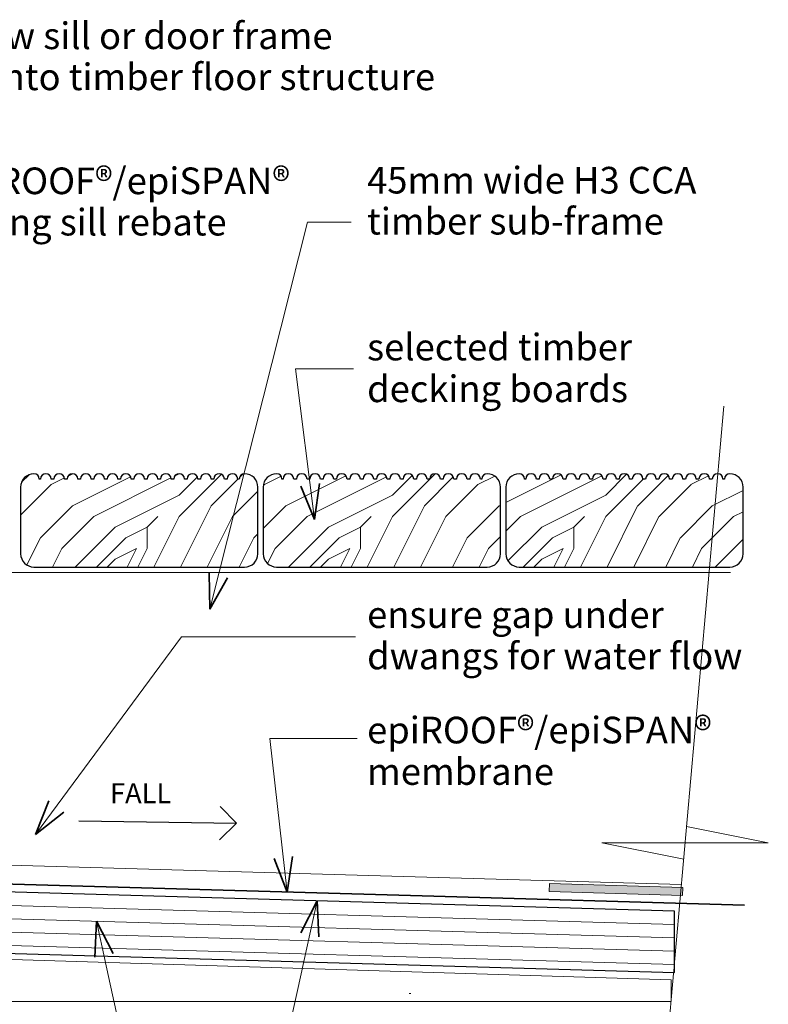
# Model space of a CAD drawing. Extents: x 2083 to 2853, y -1370 to -719.
# Drawn here: x 2544 to 2825, y -1103 to -734 of the extents above; entities that cross this region are included whole.
import ezdxf

# ---------------------------------------------------------------- set-up
doc = ezdxf.new("R2010")
doc.units = 0
doc.header["$MEASUREMENT"] = 0
doc.linetypes.add('Wipeout_Contour', pattern=[1000, 0, -1000])
doc.layers.add('epiD14 - timber raft floating deck-threshold detail - type 1', color=7, linetype='Continuous')
for name, color, linetype, lineweight in [('epiD14 - timber raft floating deck-threshold detail - type 1_Pen_No__1', 7, 'Continuous', 15), ('epiD14 - timber raft floating deck-threshold detail - type 1_Pen_No__2', 7, 'Continuous', 25), ('epiD14 - timber raft floating deck-threshold detail - type 1_Pen_No__25', 8, 'Continuous', 5), ('epiD14 - timber raft floating deck-threshold detail - type 1_Pen_No__3', 7, 'Continuous', 35)]:
    doc.layers.add(name, color=color, linetype=linetype, lineweight=lineweight)
doc.layers.add('epiD14 - timber raft floating deck-threshold detail - type 1_Pen_No__26', color=7, linetype='Continuous', lineweight=15, true_color=0x606060)
doc.styles.add('GENERATED_STYLE_1', font='txt')
pattern_1 = [(0, (0, 0), (80, 80), [4, -76]), (90, (32, 28), (-80, 80), [8, -72]), (45, (16, 20), (0, 80), [5.656, -16.968, 5.656, -11.312, 39.6, -33.9451]), (45, (-4, -4), (0, 80), [5.6568, -11.3136, 5.6568, -90.5099]), (45, (24, 4), (0, 80), [5.6568, -107.4803]), (45, (32, -7e-13), (0, 80), [5.6568, -107.4803]), (45, (20, 8), (0, 80), [5.6568, -107.4803]), (45, (16, 12), (0, 80), [11.3136, -101.8235]), (45, (36, 72), (0, 80), [11.3136, -101.8235]), (45, (8, 16), (0, 80), [22.6272, -90.5099]), (45, (4, 20), (0, 80), [22.6272, -90.5099]), (45, (56, 44), (0, 80), [22.6272, -90.5099]), (45, (2e-14, 28), (0, 80), [16.9706, -96.1665]), (45, (-16, 40), (0, 80), [16.9706, -96.1665]), (45, (-8, 32), (0, 80), [16.9706, -96.1665]), (45, (44, 56), (0, 80), [28.2843, -84.8528]), (45, (36, 60), (0, 80), [28.2843, -84.8528]), (45, (44, 40), (0, 80), [39.598, -73.5391]), (26.565, (8, 8), (80, 3e-08), [8.9443, -169.9412]), (26.565, (24, 32), (80, 3e-08), [8.9443, -169.9412]), (26.565, (20, 24), (80, 3e-08), [8.9443, -169.9412]), (26.565, (4, -7e-13), (80, 3e-08), [17.8885, -160.9969]), (26.565, (20, 36), (80, 3e-08), [26.8328, -152.0526]), (26.565, (12, 40), (80, 3e-08), [35.777, -143.1084]), (26.565, (4, 44), (80, 3e-08), [35.777, -143.1084]), (26.565, (-8, 68), (80, 3e-08), [35.777, -143.1084]), (26.565, (-8, 60), (80, 3e-08), [44.7214, -134.164]), (26.565, (-4, 52), (80, 3e-08), [44.7214, -134.164]), (63.435, (24, 20), (4e-09, 80), [8.9443, -169.9412]), (63.435, (12, 12), (4e-09, 80), [8.9443, -169.9412]), (63.435, (0, 0), (4e-09, 80), [17.8885, -160.9969]), (63.435, (24, 12), (4e-09, 80), [17.8885, -160.9969]), (63.435, (-8, -4), (4e-09, 80), [26.8328, -152.0526]), (63.435, (-16, -4), (4e-09, 80), [35.777, -143.1084]), (63.435, (56, -1e-12), (4e-09, 80), [35.777, -143.1084]), (63.435, (28, 8), (4e-09, 80), [35.777, -143.1084]), (63.435, (44, -8e-13), (4e-09, 80), [44.7214, -134.164]), (63.435, (36, 4), (4e-09, 80), [44.7214, -134.164])]

# ---------------------------------------------------------------- blocks, each defined once
blk = doc.blocks.new('Line_1', base_point=(2566.5, -1034.1))
at = {"layer": 'epiD14 - timber raft floating deck-threshold detail - type 1_Pen_No__2', "linetype": 'Continuous'}
blk.add_line((2566.5, -1034.1), (2625.58, -1035.05), dxfattribs=at)
at = {"layer": 'epiD14 - timber raft floating deck-threshold detail - type 1_Pen_No__3', "linetype": 'Continuous'}
for q in [(2619.43, -1028.7), (2619.23, -1041.2)]:
    blk.add_line((2625.58, -1035.05), q, dxfattribs=at)
blk = doc.blocks.new('PolyLine_5', base_point=(2670.8, -1003.18))
at = {"layer": 'epiD14 - timber raft floating deck-threshold detail - type 1_Pen_No__1', "linetype": 'Continuous', "flags": 128}
blk.add_lwpolyline([(2670.8, -1003.18), (2638.1, -1003.18), (2644.59, -1060.86)], dxfattribs=at)
at = {"layer": 'epiD14 - timber raft floating deck-threshold detail - type 1_Pen_No__3', "linetype": 'Continuous'}
for q in [(2639.65, -1048.27), (2646.61, -1047.49)]:
    blk.add_line((2644.59, -1060.86), q, dxfattribs=at)
blk = doc.blocks.new('PolyLine_6', base_point=(2672.54, -1133.58))
at = {"layer": 'epiD14 - timber raft floating deck-threshold detail - type 1_Pen_No__1', "linetype": 'Continuous', "flags": 128}
blk.add_lwpolyline([(2672.54, -1133.58), (2640.55, -1133.58), (2655.88, -1064.18)], dxfattribs=at)
at = {"layer": 'epiD14 - timber raft floating deck-threshold detail - type 1_Pen_No__3', "linetype": 'Continuous'}
for q in [(2649.65, -1076.18), (2656.48, -1077.69)]:
    blk.add_line((2655.88, -1064.18), q, dxfattribs=at)
blk = doc.blocks.new('PolyLine_10', base_point=(2564.66, -1133.77))
at = {"layer": 'epiD14 - timber raft floating deck-threshold detail - type 1_Pen_No__1', "linetype": 'Continuous', "flags": 128}
blk.add_lwpolyline([(2564.66, -1133.77), (2586.51, -1133.77), (2573.09, -1071.84)], dxfattribs=at)
at = {"layer": 'epiD14 - timber raft floating deck-threshold detail - type 1_Pen_No__3', "linetype": 'Continuous'}
for q in [(2572.44, -1085.35), (2579.28, -1083.87)]:
    blk.add_line((2573.09, -1071.84), q, dxfattribs=at)
blk = doc.blocks.new('PolyLine_11', base_point=(2668.63, -809.48))
at = {"layer": 'epiD14 - timber raft floating deck-threshold detail - type 1_Pen_No__1', "linetype": 'Continuous', "flags": 128}
blk.add_lwpolyline([(2668.63, -809.48), (2652.24, -809.48), (2615.55, -954.75)], dxfattribs=at)
at = {"layer": 'epiD14 - timber raft floating deck-threshold detail - type 1_Pen_No__3', "linetype": 'Continuous'}
for q in [(2615.36, -941.23), (2622.15, -942.95)]:
    blk.add_line((2615.55, -954.75), q, dxfattribs=at)
blk = doc.blocks.new('PolyLine_12', base_point=(2669.46, -864.58))
at = {"layer": 'epiD14 - timber raft floating deck-threshold detail - type 1_Pen_No__1', "linetype": 'Continuous', "flags": 128}
blk.add_lwpolyline([(2669.46, -864.58), (2647.65, -864.58), (2654.86, -921)], dxfattribs=at)
at = {"layer": 'epiD14 - timber raft floating deck-threshold detail - type 1_Pen_No__3', "linetype": 'Continuous'}
for q in [(2649.73, -908.49), (2656.68, -907.6)]:
    blk.add_line((2654.86, -921), q, dxfattribs=at)
blk = doc.blocks.new('PolyLine_13', base_point=(2670.22, -965.12))
at = {"layer": 'epiD14 - timber raft floating deck-threshold detail - type 1_Pen_No__1', "linetype": 'Continuous', "flags": 128}
blk.add_lwpolyline([(2670.22, -965.12), (2604.91, -965.12), (2550.19, -1039.25)], dxfattribs=at)
at = {"layer": 'epiD14 - timber raft floating deck-threshold detail - type 1_Pen_No__3', "linetype": 'Continuous'}
for q in [(2555.13, -1026.66), (2560.77, -1030.82)]:
    blk.add_line((2550.19, -1039.25), q, dxfattribs=at)

msp = doc.modelspace()

# ---------------------------------------------------------------- hatches: boundary and pattern name
at = {"layer": 'epiD14 - timber raft floating deck-threshold detail - type 1_Pen_No__25', "linetype": 'Continuous'}
h = msp.add_hatch(dxfattribs=at)
h.set_pattern_fill('WOODFACE', color=256, style=0, pattern_type=2)
h.set_pattern_definition(pattern_1)
h.paths.add_polyline_path([(2628.6171, -938.8849, 0.41421356), (2633.6171, -933.8849), (2633.6171, -908.8849, 0.41421356), (2628.6171, -903.8849, 0.41421356), (2626.6171, -905.8849), (2626.0473, -905.8849, 1), (2622.0473, -905.8849), (2621.0473, -905.8849, 1), (2617.0473, -905.8849), (2616.0473, -905.8849, 1), (2612.0473, -905.8849), (2611.0473, -905.8849, 1), (2607.0473, -905.8849), (2606.0473, -905.8849, 1), (2602.0473, -905.8849), (2601.0473, -905.8849, 1), (2597.0473, -905.8849), (2596.0473, -905.8849, 1), (2592.0473, -905.8849), (2591.0473, -905.8849, 1), (2587.0473, -905.8849), (2586.0473, -905.8849, 1), (2582.0473, -905.8849), (2581.0473, -905.8849, 1), (2577.0473, -905.8849), (2576.0473, -905.8849, 1), (2572.0473, -905.8849), (2571.0473, -905.8849, 1), (2567.0473, -905.8849), (2566.0473, -905.8849, 1), (2562.0473, -905.8849), (2561.0473, -905.8849, 1), (2557.0473, -905.8849), (2556.0473, -905.8849, 1), (2552.0473, -905.8849), (2551.6171, -905.8849, 0.41421356), (2549.6171, -903.8849, 0.41421356), (2544.6171, -908.8849), (2544.6171, -933.8849, 0.41421356), (2549.6171, -938.8849)], flags=0)
h = msp.add_hatch(dxfattribs=at)
h.set_pattern_fill('WOODFACE', color=256, style=0, pattern_type=2)
h.set_pattern_definition(pattern_1)
h.paths.add_polyline_path([(2719.6171, -938.8849, 0.41421356), (2724.6171, -933.8849), (2724.6171, -908.8849, 0.41421356), (2719.6171, -903.8849, 0.41421356), (2717.6171, -905.8849), (2717.0473, -905.8849, 1), (2713.0473, -905.8849), (2712.0473, -905.8849, 1), (2708.0473, -905.8849), (2707.0473, -905.8849, 1), (2703.0473, -905.8849), (2702.0473, -905.8849, 1), (2698.0473, -905.8849), (2697.0473, -905.8849, 1), (2693.0473, -905.8849), (2692.0473, -905.8849, 1), (2688.0473, -905.8849), (2687.0473, -905.8849, 1), (2683.0473, -905.8849), (2682.0473, -905.8849, 1), (2678.0473, -905.8849), (2677.0473, -905.8849, 1), (2673.0473, -905.8849), (2672.0473, -905.8849, 1), (2668.0473, -905.8849), (2667.0473, -905.8849, 1), (2663.0473, -905.8849), (2662.0473, -905.8849, 1), (2658.0473, -905.8849), (2657.0473, -905.8849, 1), (2653.0473, -905.8849), (2652.0473, -905.8849, 1), (2648.0473, -905.8849), (2647.0473, -905.8849, 1), (2643.0473, -905.8849), (2642.6171, -905.8849, 0.41421356), (2640.6171, -903.8849, 0.41421356), (2635.6171, -908.8849), (2635.6171, -933.8849, 0.41421356), (2640.6171, -938.8849)], flags=0)
h = msp.add_hatch(dxfattribs=at)
h.set_pattern_fill('WOODFACE', color=256, style=0, pattern_type=2)
h.set_pattern_definition(pattern_1)
h.paths.add_polyline_path([(2810.6171, -938.8849, 0.41421356), (2815.6171, -933.8849), (2815.6171, -908.8849, 0.41421356), (2810.6171, -903.8849, 0.41421356), (2808.6171, -905.8849), (2808.0473, -905.8849, 1), (2804.0473, -905.8849), (2803.0473, -905.8849, 1), (2799.0473, -905.8849), (2798.0473, -905.8849, 1), (2794.0473, -905.8849), (2793.0473, -905.8849, 1), (2789.0473, -905.8849), (2788.0473, -905.8849, 1), (2784.0473, -905.8849), (2783.0473, -905.8849, 1), (2779.0473, -905.8849), (2778.0473, -905.8849, 1), (2774.0473, -905.8849), (2773.0473, -905.8849, 1), (2769.0473, -905.8849), (2768.0473, -905.8849, 1), (2764.0473, -905.8849), (2763.0473, -905.8849, 1), (2759.0473, -905.8849), (2758.0473, -905.8849, 1), (2754.0473, -905.8849), (2753.0473, -905.8849, 1), (2749.0473, -905.8849), (2748.0473, -905.8849, 1), (2744.0473, -905.8849), (2743.0473, -905.8849, 1), (2739.0473, -905.8849), (2738.0473, -905.8849, 1), (2734.0473, -905.8849), (2733.6171, -905.8849, 0.41421356), (2731.6171, -903.8849, 0.41421356), (2726.6171, -908.8849), (2726.6171, -933.8849, 0.41421356), (2731.6171, -938.8849)], flags=0)

# ---------------------------------------------------------------- linework, layer by layer
at = {"layer": 'epiD14 - timber raft floating deck-threshold detail - type 1_Pen_No__1', "linetype": 'Continuous'}
msp.add_line((2454.1969, -940.8849), (2810.8917, -940.8849), dxfattribs=at)
at = {"layer": 'epiD14 - timber raft floating deck-threshold detail - type 1_Pen_No__2', "linetype": 'Continuous', "flags": 128}
for points in [[(2628.6171, -938.8849, 0.41421356), (2633.6171, -933.8849), (2633.6171, -908.8849, 0.41421356), (2628.6171, -903.8849, 0.41421356), (2626.6171, -905.8849), (2626.0473, -905.8849, 1), (2622.0473, -905.8849), (2621.0473, -905.8849, 1), (2617.0473, -905.8849), (2616.0473, -905.8849, 1), (2612.0473, -905.8849), (2611.0473, -905.8849, 1), (2607.0473, -905.8849), (2606.0473, -905.8849, 1), (2602.0473, -905.8849), (2601.0473, -905.8849, 1), (2597.0473, -905.8849), (2596.0473, -905.8849, 1), (2592.0473, -905.8849), (2591.0473, -905.8849, 1), (2587.0473, -905.8849), (2586.0473, -905.8849, 1), (2582.0473, -905.8849), (2581.0473, -905.8849, 1), (2577.0473, -905.8849), (2576.0473, -905.8849, 1), (2572.0473, -905.8849), (2571.0473, -905.8849, 1), (2567.0473, -905.8849), (2566.0473, -905.8849, 1), (2562.0473, -905.8849), (2561.0473, -905.8849, 1), (2557.0473, -905.8849), (2556.0473, -905.8849, 1), (2552.0473, -905.8849), (2551.6171, -905.8849, 0.41421356), (2549.6171, -903.8849, 0.41421356), (2544.6171, -908.8849), (2544.6171, -933.8849, 0.41421356), (2549.6171, -938.8849)], [(2719.6171, -938.8849, 0.41421356), (2724.6171, -933.8849), (2724.6171, -908.8849, 0.41421356), (2719.6171, -903.8849, 0.41421356), (2717.6171, -905.8849), (2717.0473, -905.8849, 1), (2713.0473, -905.8849), (2712.0473, -905.8849, 1), (2708.0473, -905.8849), (2707.0473, -905.8849, 1), (2703.0473, -905.8849), (2702.0473, -905.8849, 1), (2698.0473, -905.8849), (2697.0473, -905.8849, 1), (2693.0473, -905.8849), (2692.0473, -905.8849, 1), (2688.0473, -905.8849), (2687.0473, -905.8849, 1), (2683.0473, -905.8849), (2682.0473, -905.8849, 1), (2678.0473, -905.8849), (2677.0473, -905.8849, 1), (2673.0473, -905.8849), (2672.0473, -905.8849, 1), (2668.0473, -905.8849), (2667.0473, -905.8849, 1), (2663.0473, -905.8849), (2662.0473, -905.8849, 1), (2658.0473, -905.8849), (2657.0473, -905.8849, 1), (2653.0473, -905.8849), (2652.0473, -905.8849, 1), (2648.0473, -905.8849), (2647.0473, -905.8849, 1), (2643.0473, -905.8849), (2642.6171, -905.8849, 0.41421356), (2640.6171, -903.8849, 0.41421356), (2635.6171, -908.8849), (2635.6171, -933.8849, 0.41421356), (2640.6171, -938.8849)], [(2810.6171, -938.8849, 0.41421356), (2815.6171, -933.8849), (2815.6171, -908.8849, 0.41421356), (2810.6171, -903.8849, 0.41421356), (2808.6171, -905.8849), (2808.0473, -905.8849, 1), (2804.0473, -905.8849), (2803.0473, -905.8849, 1), (2799.0473, -905.8849), (2798.0473, -905.8849, 1), (2794.0473, -905.8849), (2793.0473, -905.8849, 1), (2789.0473, -905.8849), (2788.0473, -905.8849, 1), (2784.0473, -905.8849), (2783.0473, -905.8849, 1), (2779.0473, -905.8849), (2778.0473, -905.8849, 1), (2774.0473, -905.8849), (2773.0473, -905.8849, 1), (2769.0473, -905.8849), (2768.0473, -905.8849, 1), (2764.0473, -905.8849), (2763.0473, -905.8849, 1), (2759.0473, -905.8849), (2758.0473, -905.8849, 1), (2754.0473, -905.8849), (2753.0473, -905.8849, 1), (2749.0473, -905.8849), (2748.0473, -905.8849, 1), (2744.0473, -905.8849), (2743.0473, -905.8849, 1), (2739.0473, -905.8849), (2738.0473, -905.8849, 1), (2734.0473, -905.8849), (2733.6171, -905.8849, 0.41421356), (2731.6171, -903.8849, 0.41421356), (2726.6171, -908.8849), (2726.6171, -933.8849, 0.41421356), (2731.6171, -938.8849)]]:
    msp.add_lwpolyline(points, format="xyb", close=True, dxfattribs=at)
at = {"layer": 'epiD14 - timber raft floating deck-threshold detail - type 1_Pen_No__26', "linetype": 'Continuous'}
for p, q in [((2825.0461, -1042.3988), (2794.3929, -1036.318)), ((2793.8536, -1042.3988), (2762.6611, -1042.3988)), ((2762.6611, -1042.3988), (2793.3143, -1048.4796)), ((2793.8536, -1042.3988), (2825.0461, -1042.3988))]:
    msp.add_line(p, q, dxfattribs=at)

# ---------------------------------------------------------------- block references
at = {"layer": 'epiD14 - timber raft floating deck-threshold detail - type 1', "linetype": 'Continuous'}
for name, p in [('PolyLine_11', (2668.6339, -809.4808)), ('PolyLine_12', (2669.4642, -864.578)), ('PolyLine_13', (2670.2173, -965.1192)), ('Line_1', (2566.5027, -1034.1041))]:
    msp.add_blockref(name, p, dxfattribs=at)

# ---------------------------------------------------------------- texts
at = {"layer": 'epiD14 - timber raft floating deck-threshold detail - type 1_Pen_No__1', "linetype": 'Continuous', "char_height": 10, "style": 'GENERATED_STYLE_1'}
for s, insert, attachment_point, line_spacing_factor in [('{al. window sill or door frame\\Prebated into timber floor structure}', (2480.945, -734.5417), 1, 0.923883), ('{wrap epiROOF®/epiSPAN®\\Pinto sloping sill rebate}', (2480.945, -803.0242), 4, 0.930574), ('{45mm wide H3 CCA \\Ptimber sub-frame}', (2674.5688, -788.7271), 1, 0.923883), ('{selected timber \\Pdecking boards}', (2674.5688, -851.3472), 1, 0.940037), ('{ensure gap under\\Pdwangs for water flow}', (2674.5688, -965.8166), 4, 0.930574), ('{epiROOF®/epiSPAN®\\Pmembrane}', (2674.5688, -1009.1463), 4, 0.93321)]:
    msp.add_mtext(s, dxfattribs=dict(at, insert=insert, attachment_point=attachment_point, line_spacing_factor=line_spacing_factor))
at = {"layer": 'epiD14 - timber raft floating deck-threshold detail - type 1_Pen_No__1', "linetype": 'Continuous', "insert": (2578.1289, -1020.0213), "char_height": 7.5, "attachment_point": 1, "style": 'GENERATED_STYLE_1'}
msp.add_mtext('{FALL}', dxfattribs=at)

# ---------------------------------------------------------------- wipeouts: each hides what was drawn before it
at = {"color": 254, "linetype": 'Wipeout_Contour', "lineweight": 0, "ltscale": 11258.650197}
msp.add_wipeout([(2395.1564, -1081.6501), (2395.1564, -1101.982), (2788.5671, -1101.982), (2788.5671, -1093.7622)], dxfattribs=at).dxf.layer = 'epiD14 - timber raft floating deck-threshold detail - type 1'

# ---------------------------------------------------------------- next in the draw order: linework, layer by layer
at = {"layer": 'epiD14 - timber raft floating deck-threshold detail - type 1_Pen_No__1', "linetype": 'Continuous'}
msp.add_line((2690.2916, -1098.982), (2690.9183, -1098.982), dxfattribs=at)
at = {"layer": 'epiD14 - timber raft floating deck-threshold detail - type 1_Pen_No__1', "linetype": 'Continuous', "flags": 128}
msp.add_lwpolyline([(2395.1564, -1081.6501), (2395.1564, -1101.982), (2788.5671, -1101.982), (2788.5671, -1093.7622)], close=True, dxfattribs=at)

# ---------------------------------------------------------------- next in the draw order: wipeouts: each hides what was drawn before it
at = {"color": 254, "linetype": 'Wipeout_Contour', "lineweight": 0, "ltscale": 11227.502681}
msp.add_wipeout([(2789.8352, -1068.0496), (2394.8571, -1056.6538), (2394.8571, -1079.6635), (2789.8352, -1091.0485)], dxfattribs=at).dxf.layer = 'epiD14 - timber raft floating deck-threshold detail - type 1'

# ---------------------------------------------------------------- next in the draw order: hatches: boundary and pattern name
at = {"layer": 'epiD14 - timber raft floating deck-threshold detail - type 1_Pen_No__25', "linetype": 'Continuous'}
h = msp.add_hatch(dxfattribs=at)
h.set_pattern_fill('plywood_2', color=256, style=0, pattern_type=2)
h.set_pattern_definition([(-1.6526, (2447.3224, -1068.1716), (0.1442, 4.99792), [])])
h.paths.add_polyline_path([(2789.8352, -1068.0496), (2394.8571, -1056.6538), (2394.8571, -1079.6635), (2789.8352, -1091.0485)], flags=0)
at = {"layer": 'epiD14 - timber raft floating deck-threshold detail - type 1_Pen_No__25', "linetype": 'Continuous', "lineweight": 0, "true_color": 0x3f3f3f}
msp.add_hatch(color=250, dxfattribs=at).paths.add_polyline_path([(2742.9729, -1057.7002), (2792.9521, -1059.1421), (2792.8656, -1062.1409), (2742.8864, -1060.6989)], flags=0)

# ---------------------------------------------------------------- next in the draw order: linework, layer by layer
at = {"layer": 'epiD14 - timber raft floating deck-threshold detail - type 1_Pen_No__1', "linetype": 'Continuous'}
msp.add_line((2461.066, -1048.4491), (2792.4689, -1058.0107), dxfattribs=at)
at = {"layer": 'epiD14 - timber raft floating deck-threshold detail - type 1_Pen_No__1', "linetype": 'Continuous', "flags": 128}
msp.add_lwpolyline([(2742.9729, -1057.7002), (2792.9521, -1059.1421), (2792.8656, -1062.1409), (2742.8864, -1060.6989)], close=True, dxfattribs=at)
at = {"layer": 'epiD14 - timber raft floating deck-threshold detail - type 1_Pen_No__2', "linetype": 'Continuous', "flags": 128}
msp.add_lwpolyline([(2789.8352, -1068.0496), (2394.8571, -1056.6538), (2394.8571, -1079.6635), (2789.8352, -1091.0485)], close=True, dxfattribs=at)
at = {"layer": 'epiD14 - timber raft floating deck-threshold detail - type 1_Pen_No__26', "linetype": 'Continuous'}
msp.add_line((2808.3862, -878.5475), (2773.2771, -1274.3926), dxfattribs=at)
at = {"layer": 'epiD14 - timber raft floating deck-threshold detail - type 1_Pen_No__3', "linetype": 'Continuous'}
msp.add_line((2695.2702, -1062.3212), (2816.0768, -1065.8067), dxfattribs=at)
at = {"layer": 'epiD14 - timber raft floating deck-threshold detail - type 1_Pen_No__3', "linetype": 'Continuous', "flags": 128}
msp.add_lwpolyline([(2695.2702, -1062.3212), (2418.7157, -1054.3421), (2395.816, -1030.7721), (2395.816, -946.8341)], dxfattribs=at)

# ---------------------------------------------------------------- next in the draw order: block references
at = {"layer": 'epiD14 - timber raft floating deck-threshold detail - type 1', "linetype": 'Continuous'}
for name, p in [('PolyLine_5', (2670.7987, -1003.1784)), ('PolyLine_6', (2672.5372, -1133.5841)), ('PolyLine_10', (2564.6635, -1133.7748))]:
    msp.add_blockref(name, p, dxfattribs=at)

doc.saveas('drawing.dxf')
